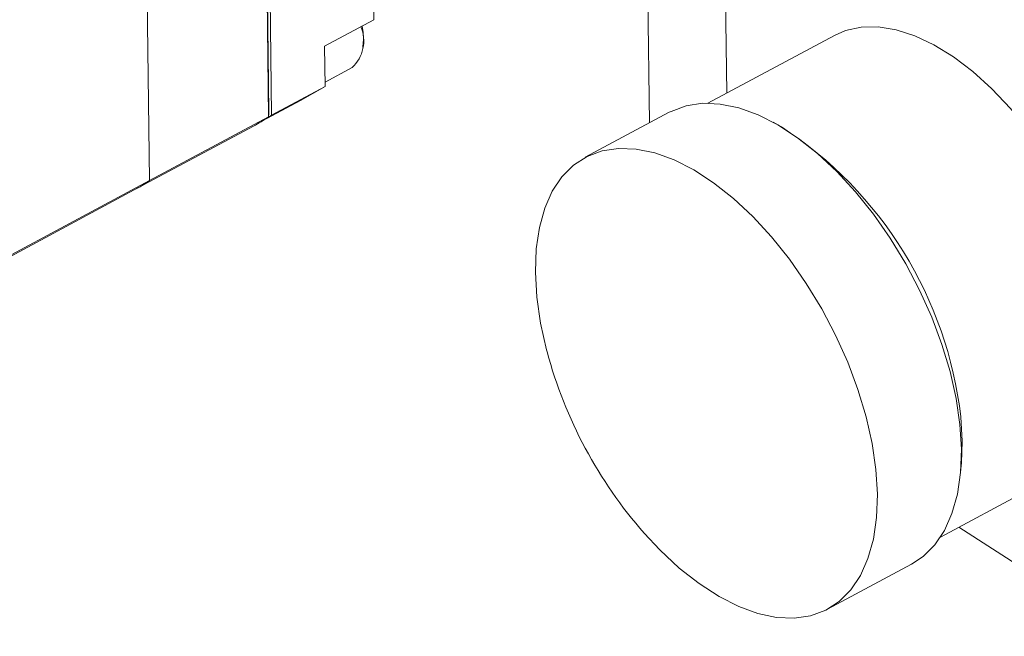
# Model space of a CAD drawing. Units: millimetres. Extents: x 2 to 278, y 1 to 215.
# Drawn here: x 206 to 215, y 158 to 164 of the extents above; entities that cross this region are included whole.
import ezdxf

# ---------------------------------------------------------------- set-up
doc = ezdxf.new("R2010")
doc.units = ezdxf.units.MM

msp = doc.modelspace()

# ---------------------------------------------------------------- linework, layer by layer
at = {"color": 7, "linetype": 'Continuous', "lineweight": 18}
for p, q in [((209.1787, 163.6819), (209.1249, 167.9641)), ((208.1512, 162.7353), (208.0875, 167.8043)), ((208.0908, 167.8252), (208.1541, 162.781)), ((208.1809, 162.7513), (208.1173, 167.8202)), ((206.9254, 167.1816), (206.9891, 162.1126)), ((212.5956, 164.8687), (212.6195, 162.9654)), ((211.8653, 162.6748), (211.846, 164.2117)), ((208.6975, 163.424), (209.1787, 163.6819)), ((213.6712, 163.529), (212.4367, 162.8675)), ((209.0708, 163.412), (209.0753, 163.4627)), ((208.7024, 163.0307), (208.6975, 163.424)), ((208.7019, 163.0736), (208.9655, 163.2148)), ((208.1809, 162.7513), (208.7024, 163.0307)), ((208.7024, 163.0307), (208.4638, 162.8947)), ((208.4638, 162.8947), (208.0931, 162.696)), ((212.0596, 162.7789), (211.2402, 162.3399)), ((208.1512, 162.7353), (206.9891, 162.1126)), ((208.1443, 162.7304), (208.1809, 162.7513)), ((213.1523, 162.637), (213.071, 162.6813)), ((206.8423, 162.0214), (208.0044, 162.644)), ((206.9891, 162.1126), (204.3074, 160.6757)), ((204.1606, 160.5844), (206.8423, 162.0214)), ((214.9, 159.2679), (214.9081, 159.3601)), ((214.7037, 158.6366), (215.9382, 159.2981)), ((214.8845, 158.7335), (216.5235, 157.6686)), ((213.6017, 157.9327), (214.4211, 158.3717))]:
    msp.add_line(p, q, dxfattribs=at)
at = {"color": 7, "linetype": 'Continuous', "lineweight": 18, "flags": 128}
for points in [[(213.6712, 163.529), (213.779, 163.5754), (213.9316, 163.6088), (214.0965, 163.6114), (214.2713, 163.5831), (214.4536, 163.5244), (214.6408, 163.436), (214.8303, 163.3193), (215.0195, 163.1758), (215.2057, 163.0075), (215.3862, 162.8169), (215.5585, 162.6066), (215.7203, 162.3795), (215.8693, 162.1389), (216.0032, 161.8881), (216.1204, 161.6306), (216.2191, 161.3701), (216.2979, 161.1102), (216.3558, 160.8545), (216.3919, 160.6067)], [(212.0596, 162.7789), (212.0767, 162.7878), (212.2233, 162.8424), (212.3837, 162.8664), (212.5556, 162.8594), (212.7368, 162.8214), (212.9248, 162.7532), (213.1171, 162.6554), (213.311, 162.5296), (213.504, 162.3773), (213.6934, 162.2006), (213.8767, 162.002), (214.0514, 161.784), (214.2151, 161.5498), (214.3656, 161.3023), (214.5009, 161.045), (214.6192, 160.7814), (214.7188, 160.515), (214.7985, 160.2494), (214.857, 159.9882), (214.8937, 159.7349)], [(210.8684, 160.4414), (210.8629, 160.4622), (210.8043, 160.7234), (210.7676, 160.9767), (210.7533, 161.2186), (210.7615, 161.4458), (210.7922, 161.6554), (210.8448, 161.8444), (210.9188, 162.0103), (211.0131, 162.1509), (211.1265, 162.2642), (211.2573, 162.3487), (211.4039, 162.4033), (211.5643, 162.4273), (211.7362, 162.4203), (211.9174, 162.3824), (212.1054, 162.3141), (212.2976, 162.2164), (212.4916, 162.0905), (212.6846, 161.9382), (212.874, 161.7616), (213.0573, 161.5629), (213.2319, 161.345), (213.3957, 161.1107), (213.5462, 160.8632), (213.6815, 160.606), (213.7998, 160.3423), (213.8994, 160.0759), (213.979, 159.8103), (214.0376, 159.5491), (214.0743, 159.2958), (214.0743, 159.2958)], [(214.9021, 159.8084), (214.9159, 159.5719), (214.9081, 159.3601)], [(214.8937, 159.7349), (214.9081, 159.493), (214.8998, 159.2657), (214.8692, 159.0562), (214.8165, 158.8672), (214.7425, 158.7013), (214.6482, 158.5607), (214.5349, 158.4474), (214.4211, 158.3717)], [(214.0743, 159.2958), (214.0887, 159.0539), (214.0804, 158.8267), (214.0498, 158.6171), (213.9971, 158.4281), (213.9231, 158.2622), (213.8288, 158.1216), (213.7155, 158.0083), (213.5846, 157.9238), (213.438, 157.8692), (213.2777, 157.8452), (213.1058, 157.8522), (212.9246, 157.8901), (212.7366, 157.9584), (212.5443, 158.0561), (212.3504, 158.182), (212.1574, 158.3343), (211.968, 158.511), (211.8151, 158.6746)]]:
    msp.add_lwpolyline(points, dxfattribs=at)
at = {"color": 7, "linetype": 'Continuous', "lineweight": 18}
for centre, radius, start, end in [((208.7263, 163.4757), 0.3539, 312.52205, 23.01523), ((208.5202, 163.5015), 0.5565, 355.99843, 12.32674), ((207.3667, 163.8337), 1.3498, 298.19095, 305.53244), ((211.0225, 159.3639), 3.905, 6.53575, 56.94735), ((206.2046, 163.211), 1.3498, 298.19095, 305.53244), ((215.1181, 161.5815), 4.4, 195.01785, 221.34955)]:
    msp.add_arc(centre, radius, start, end, dxfattribs=at)
msp.add_open_spline([(208.1541, 162.781), (208.1531, 162.7657), (208.1521, 162.7505), (208.1512, 162.7353)], degree=3, dxfattribs=at)

doc.saveas('drawing.dxf')
